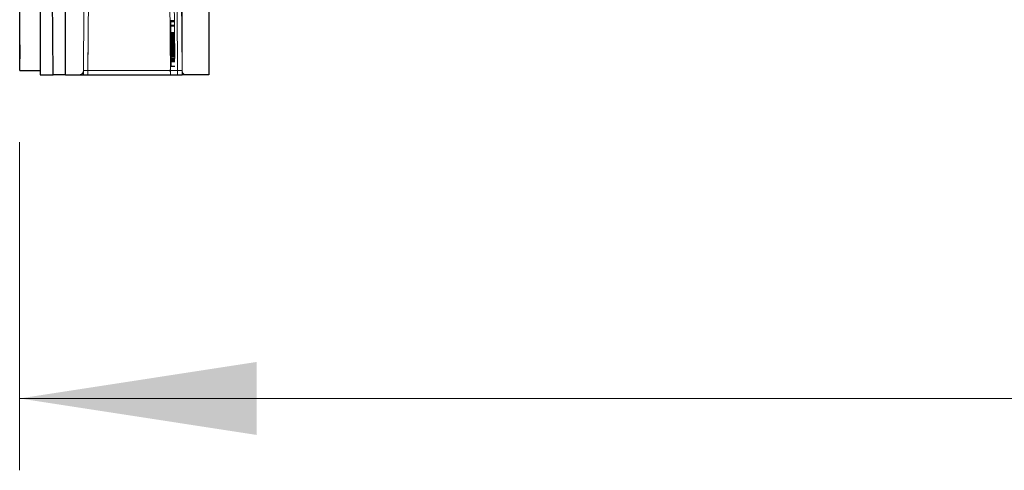
# Model space of a CAD drawing. Units: millimetres. Extents: x 61 to 345, y 62 to 275.
# Drawn here: x 290 to 304, y 178 to 184 of the extents above; entities that cross this region are included whole.
import ezdxf

# ---------------------------------------------------------------- set-up
doc = ezdxf.new("R2010")
doc.units = ezdxf.units.MM
doc.linetypes.add('SLD-Durchgehend', pattern=[0])
doc.linetypes.add('SLD-Gestrichelt', pattern=[1.905, 1.27, -0.635])
doc.styles.add('SLDTEXTSTYLE0', font='TXT', dxfattribs={"width": 0.75})
doc.dimstyles.new('SLDDIMSTYLE2', dxfattribs={"dimtxt": 3.5, "dimasz": 3.302, "dimexe": 0, "dimexo": 0.0625, "dimgap": 0.875, "dimtad": 1, "dimdec": 0, "dimlfac": 4, "dimrnd": 1e-09, "dimzin": 12, "dimdsep": 46, "dimtxsty": 'SLDTEXTSTYLE0', "dimsah": 1, "dimcen": 0.09, "dimadec": 0, "dimazin": 3, "dimtfac": 1, "dimtdec": 0, "dimtofl": 0, "dimtmove": 0, "dimatfit": 3, "dimfxl": 1, "dimfrac": 2, "dimtolj": 1, "dimtzin": 12, "dimarcsym": 0})

# ---------------------------------------------------------------- blocks, each defined once
blk = doc.blocks.new('_D_4')
at = {"color": 7, "linetype": 'SLD-Durchgehend', "lineweight": 0}
for p, q in [((343.091, 191.222), (343.091, 178.219)), ((290.453, 182.785), (290.453, 178.219)), ((343.091, 179.219), (290.453, 179.219))]:
    blk.add_line(p, q, dxfattribs=at)
at = {"color": 7, "linetype": 'SLD-Durchgehend', "lineweight": 18}
for points in [[(290.453, 179.219), (293.755, 178.711), (293.755, 179.727)], [(343.091, 179.219), (339.789, 179.727), (339.789, 178.711)]]:
    blk.add_solid(points, dxfattribs=at)
at = {"color": 7, "linetype": 'SLD-Durchgehend', "lineweight": 18, "insert": (310.981, 183.731), "char_height": 3.5, "attachment_point": 1, "style": 'SLDTEXTSTYLE0'}
blk.add_mtext('211', dxfattribs=at)

msp = doc.modelspace()

# ---------------------------------------------------------------- linework, layer by layer
at = {"color": 7, "linetype": 'SLD-Durchgehend', "lineweight": 25}
for p, q in [((291.091, 183.7221), (291.091, 192.8471)), ((290.9217, 183.7221), (290.8443, 192.5971)), ((290.741, 191.8449), (290.741, 183.7221)), ((293.091, 190.7221), (293.091, 183.7221)), ((290.4535, 184.1413), (290.4535, 185.9214)), ((290.4535, 183.9464), (290.4535, 184.1413)), ((290.456, 184.1413), (290.4535, 184.1413)), ((290.456, 184.1413), (290.456, 183.9464)), ((290.4535, 183.9464), (290.456, 183.9464)), ((290.4535, 183.7846), (290.4535, 183.9464)), ((290.4535, 183.7846), (290.741, 183.7846)), ((290.741, 183.7221), (290.9217, 183.7221)), ((291.091, 183.7221), (290.9217, 183.7221)), ((291.091, 183.7221), (292.716, 183.7221)), ((293.091, 183.7221), (292.716, 183.7221))]:
    msp.add_line(p, q, dxfattribs=at)
at = {"color": 7, "linetype": 'SLD-Gestrichelt', "lineweight": 18}
for p, q in [((291.4152, 192.2243), (291.3415, 183.784)), ((291.404, 183.784), (291.4777, 192.2243)), ((292.5793, 192.2243), (292.653, 183.784)), ((292.7155, 183.784), (292.6418, 192.2243)), ((292.716, 190.7221), (292.716, 183.7221)), ((291.4416, 188.0925), (291.4035, 183.7221)), ((291.4416, 188.0925), (291.404, 183.784)), ((291.404, 183.7846), (291.4416, 188.0925)), ((292.5535, 183.7221), (292.5403, 185.2301)), ((292.6029, 185.2223), (292.616, 183.7221)), ((290.456, 184.4221), (290.4535, 184.4221)), ((290.456, 184.4221), (290.456, 184.1413)), ((292.5594, 184.4796), (292.6094, 184.4801)), ((292.5594, 184.4716), (292.6094, 184.472)), ((292.5649, 183.8466), (292.5594, 184.4716)), ((292.5596, 184.4601), (292.6095, 184.4605)), ((290.456, 184.3452), (290.4535, 184.3452)), ((290.456, 184.295), (290.4535, 184.295)), ((292.5599, 184.4145), (292.6099, 184.415)), ((292.56, 184.4075), (292.61, 184.4079)), ((292.5601, 184.3995), (292.6101, 184.3999)), ((292.5608, 184.3114), (292.6108, 184.3118)), ((292.5609, 184.3096), (292.6109, 184.31)), ((292.5609, 184.3033), (292.6109, 184.3038)), ((292.5609, 184.3018), (292.6109, 184.3023)), ((292.561, 184.2955), (292.611, 184.2959)), ((290.456, 184.1958), (290.4535, 184.1958)), ((292.5611, 184.2841), (292.6111, 184.2845)), ((292.5611, 184.2793), (292.6111, 184.2797)), ((292.5612, 184.2753), (292.6112, 184.2757)), ((292.5612, 184.2752), (292.6112, 184.2756)), ((292.5613, 184.2612), (292.6113, 184.2616)), ((292.5614, 184.2489), (292.6114, 184.2493)), ((292.5614, 184.2434), (292.6114, 184.2438)), ((292.5615, 184.2407), (292.6115, 184.2412)), ((292.5615, 184.2396), (292.6115, 184.2401)), ((292.5615, 184.2392), (292.6115, 184.2397)), ((292.5615, 184.2312), (292.6115, 184.2317)), ((292.5617, 184.2151), (292.6117, 184.2155)), ((292.5617, 184.2146), (292.6117, 184.215)), ((292.5617, 184.2112), (292.6117, 184.2116)), ((292.5618, 184.2072), (292.6118, 184.2076)), ((292.5618, 184.2009), (292.6118, 184.2014)), ((292.5619, 184.187), (292.6119, 184.1875)), ((292.562, 184.1832), (292.612, 184.1836)), ((292.562, 184.1789), (292.612, 184.1793)), ((292.562, 184.1751), (292.612, 184.1756)), ((292.5621, 184.1671), (292.6121, 184.1676)), ((292.5621, 184.1631), (292.6121, 184.1636)), ((292.5622, 184.1594), (292.6122, 184.1598)), ((292.5622, 184.1591), (292.6122, 184.1596)), ((292.5622, 184.1561), (292.6122, 184.1566)), ((292.5622, 184.1537), (292.6122, 184.1542)), ((290.456, 184.0725), (290.4535, 184.0725)), ((292.5623, 184.1448), (292.6123, 184.1453)), ((292.5623, 184.1427), (292.6123, 184.1432)), ((292.5624, 184.1351), (292.6124, 184.1355)), ((292.5624, 184.1346), (292.6124, 184.135)), ((292.5624, 184.1305), (292.6124, 184.1309)), ((292.5625, 184.1273), (292.6125, 184.1278)), ((292.5625, 184.1271), (292.6125, 184.1275)), ((292.5625, 184.1261), (292.6125, 184.1265)), ((292.5625, 184.1193), (292.6125, 184.1197)), ((292.5626, 184.111), (292.6126, 184.1115)), ((292.5626, 184.1088), (292.6126, 184.1092)), ((292.5627, 184.0973), (292.6127, 184.0977)), ((292.5627, 184.095), (292.6127, 184.0955)), ((292.5628, 184.0916), (292.6128, 184.0921)), ((292.5628, 184.0915), (292.6128, 184.092)), ((292.5629, 184.0814), (292.6129, 184.0818)), ((292.5629, 184.0776), (292.6129, 184.0781)), ((292.5629, 184.0755), (292.6129, 184.0759)), ((292.5629, 184.0754), (292.6129, 184.0758)), ((292.5629, 184.0752), (292.6129, 184.0757)), ((292.5629, 184.075), (292.6129, 184.0754)), ((292.5629, 184.0747), (292.6129, 184.0752)), ((292.5629, 184.0746), (292.6129, 184.075)), ((292.5629, 184.0732), (292.6129, 184.0737)), ((292.5629, 184.0711), (292.6129, 184.0715)), ((292.563, 184.0687), (292.613, 184.0692)), ((292.563, 184.063), (292.613, 184.0634)), ((292.5631, 184.055), (292.6131, 184.0554)), ((292.5632, 184.0449), (292.6132, 184.0454)), ((292.5632, 184.0397), (292.6132, 184.0401)), ((292.5632, 184.0389), (292.6132, 184.0394)), ((292.5632, 184.0381), (292.6132, 184.0385)), ((292.5633, 184.0361), (292.6132, 184.0365)), ((292.5633, 184.0269), (292.6133, 184.0274)), ((292.5633, 184.0257), (292.6133, 184.0261)), ((292.5634, 184.0149), (292.6134, 184.0153)), ((292.5635, 184.0126), (292.6135, 184.0131)), ((292.653, 183.784), (292.6506, 184.0493)), ((292.6506, 184.0493), (292.6529, 183.7846)), ((290.456, 183.9221), (290.4535, 183.9221)), ((290.456, 183.9157), (290.4535, 183.9157)), ((290.456, 183.9464), (290.456, 183.9221)), ((292.5635, 184.0069), (292.6135, 184.0073)), ((292.5636, 183.9989), (292.6136, 183.9993)), ((292.5636, 183.9909), (292.6136, 183.9913)), ((292.5637, 183.9838), (292.6137, 183.9843)), ((292.5637, 183.9828), (292.6137, 183.9833)), ((292.5638, 183.9766), (292.6138, 183.977)), ((292.5638, 183.9763), (292.6138, 183.9768)), ((292.5638, 183.9757), (292.6138, 183.9761)), ((292.5638, 183.975), (292.6138, 183.9754)), ((292.5638, 183.9748), (292.6138, 183.9753)), ((292.5638, 183.9722), (292.6138, 183.9726)), ((292.5638, 183.9721), (292.6138, 183.9725)), ((292.5638, 183.9677), (292.6138, 183.9681)), ((292.564, 183.9519), (292.614, 183.9524)), ((292.5641, 183.9359), (292.6141, 183.9363)), ((292.5642, 183.9217), (292.6142, 183.9222)), ((292.5643, 183.9187), (292.6143, 183.9192)), ((292.5643, 183.9156), (292.6143, 183.9161)), ((292.5643, 183.9146), (292.6143, 183.915)), ((292.5643, 183.9127), (292.6143, 183.9132)), ((292.5643, 183.9107), (292.6143, 183.9112)), ((292.5644, 183.9027), (292.6144, 183.9032)), ((291.341, 183.7221), (291.3415, 183.784)), ((291.404, 183.7846), (291.3415, 183.784)), ((291.404, 183.7846), (291.404, 183.7221)), ((292.6529, 183.7846), (291.404, 183.7846)), ((291.404, 183.784), (291.404, 183.7221)), ((292.653, 183.784), (291.404, 183.784)), ((291.404, 183.784), (291.404, 183.7221)), ((291.404, 183.784), (291.404, 183.7221)), ((292.5528, 183.7966), (292.5535, 183.7221)), ((292.5649, 183.8466), (292.6149, 183.8471)), ((292.5649, 183.8455), (292.6149, 183.8459)), ((292.565, 183.8386), (292.615, 183.8391)), ((292.6529, 183.7846), (292.6529, 183.7221)), ((292.7155, 183.784), (292.6529, 183.7846)), ((292.653, 183.784), (292.653, 183.7221)), ((292.653, 183.784), (292.653, 183.7221)), ((292.653, 183.784), (292.653, 183.7221))]:
    msp.add_line(p, q, dxfattribs=at)
at = {"color": 8, "linetype": 'SLD-Durchgehend', "lineweight": 18}
msp.add_line((292.716, 183.7221), (292.716, 190.7221), dxfattribs=at)
at = {"color": 7, "linetype": 'SLD-Gestrichelt', "lineweight": 18}
for centre, start, end in [((291.279, 183.7846), 270, 359.5), ((292.7779, 183.7846), 180.5, 270)]:
    msp.add_arc(centre, 0.0625, start, end, dxfattribs=at)
for centre, major_axis, start_param, end_param in [((291.404, 183.7846), (0.0625, 0.0005), 3.1414404, 4.7121606), ((291.404, 183.7846), (0.0625, 0.0005), 3.1414404, 4.7121606), ((292.6529, 183.7846), (0.0625, -0.0005), 4.7126174, 6.2833376), ((292.6529, 183.7846), (0.0625, -0.0005), 4.7126174, 6.2833376)]:
    msp.add_ellipse(centre, major_axis=major_axis, ratio=0.0087235, start_param=start_param, end_param=end_param, dxfattribs=at)

# ---------------------------------------------------------------- dimensions: what is measured, and where the dimension line sits
at = {"color": 7, "linetype": 'SLD-Durchgehend', "lineweight": 18}
dim = msp.add_linear_dim(base=(290.4535, 179.2189), p1=(343.091, 192.2221), p2=(290.4535, 183.7846), dimstyle='SLDDIMSTYLE2', dxfattribs=at)
dim.commit()
dim.dimension.update_dxf_attribs({"geometry": '_D_4', "text_midpoint": (314.8606, 179.2189), "dimtype": 160})

doc.saveas('drawing.dxf')
